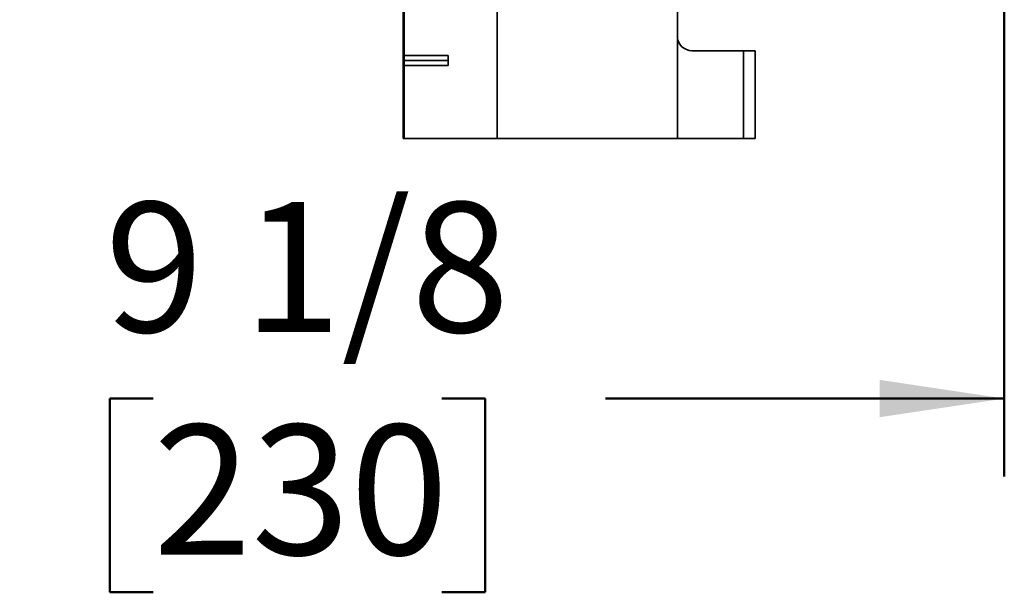
# Model space of a CAD drawing. Units: inches. Extents: x 0.1 to 8.4, y 0.1 to 10.9.
# Drawn here: x 3.5 to 4.3, y 2.6 to 3.1 of the extents above; entities that cross this region are included whole.
import ezdxf

# ---------------------------------------------------------------- set-up
doc = ezdxf.new("R2010")
doc.units = ezdxf.units.IN
doc.header["$MEASUREMENT"] = 0
doc.layers.add('WALL', color=7, linetype='Continuous', lineweight=50)
doc.styles.add('SLDTEXTSTYLE0', font='TXT', dxfattribs={"width": 0.605})
doc.dimstyles.new('SLDDIMSTYLE2', dxfattribs={"dimtxt": 0.101115, "dimasz": 0.1, "dimexe": 0, "dimexo": 0.0625, "dimgap": 0.025279, "dimtad": 0, "dimtih": 1, "dimtoh": 1, "dimdec": 6, "dimlfac": 8, "dimrnd": 1e-09, "dimzin": 12, "dimdsep": 46, "dimlunit": 5, "dimtxsty": 'SLDTEXTSTYLE0', "dimsah": 1, "dimcen": 0.09, "dimadec": 0, "dimazin": 3, "dimtfac": 1, "dimtdec": 3, "dimtofl": 0, "dimtmove": 0, "dimatfit": 3, "dimfxl": 0, "dimfrac": 2, "dimtolj": 1, "dimtzin": 12, "dimarcsym": 0})

# ---------------------------------------------------------------- blocks, each defined once
blk = doc.blocks.new('_D_5')
at = {"layer": 'WALL'}
for p, q in [((4.32848, 3.31238), (4.32848, 2.69379)), ((3.19567, 2.82448), (3.19567, 2.69379)), ((3.19567, 2.75629), (3.51518, 2.75629)), ((3.64633, 2.75629), (3.61161, 2.75629)), ((3.61161, 2.75629), (3.61161, 2.601)), ((3.87781, 2.75629), (3.91254, 2.75629)), ((3.91254, 2.75629), (3.91254, 2.601)), ((4.32848, 2.75629), (4.00896, 2.75629)), ((3.61161, 2.601), (3.64633, 2.601)), ((3.91254, 2.601), (3.87781, 2.601))]:
    blk.add_line(p, q, dxfattribs=at)
for points in [[(3.19567, 2.75629), (3.29567, 2.74129), (3.29567, 2.77129)], [(4.32848, 2.75629), (4.22848, 2.77129), (4.22848, 2.74129)]]:
    blk.add_solid(points, dxfattribs=at)
at = {"layer": 'WALL', "char_height": 0.104167, "attachment_point": 1, "style": 'SLDTEXTSTYLE0'}
for s, insert in [('9 1/8', (3.60775, 2.91371)), ('230', (3.64633, 2.73528))]:
    blk.add_mtext(s, dxfattribs=dict(at, insert=insert))

msp = doc.modelspace()

# ---------------------------------------------------------------- linework, layer by layer
at = {"color": 7, "linetype": 'Continuous', "lineweight": 35}
for p, q in [((3.92193893, 2.96472656), (3.92193893, 4.68347656)), ((3.84735906, 2.96472656), (3.84735906, 3.58892152)), ((3.8467457, 2.96472656), (3.8467457, 3.56565785)), ((3.84680861, 2.96472656), (3.84680861, 3.56571943)), ((3.84742197, 3.03113281), (3.84742197, 3.08582031)), ((4.06646901, 3.04675781), (4.06646901, 3.07800781)), ((4.06646901, 2.96472656), (4.06646901, 3.04675781)), ((3.84742197, 3.03113281), (3.84739972, 3.02722656)), ((3.84742197, 3.03113281), (3.88291936, 3.03113281)), ((3.88291936, 3.03113281), (3.88291936, 3.02332031)), ((4.07815228, 3.03503906), (4.11943316, 3.03503906)), ((4.11943316, 2.96472656), (4.11943316, 3.03503906)), ((4.11943316, 3.03503906), (4.1287326, 3.03503906)), ((4.12873279, 2.96472656), (4.12873279, 3.03503906)), ((3.84739972, 3.02722656), (3.88291936, 3.02722656)), ((3.84739972, 3.02722656), (3.84742197, 3.02332031)), ((3.84742197, 2.96472656), (3.84742197, 3.02332031)), ((3.88291936, 3.02332031), (3.84742197, 3.02332031)), ((3.8467457, 2.96472656), (3.84680861, 2.96472656)), ((3.84735906, 2.96472656), (3.84680861, 2.96472656)), ((3.84735906, 2.96472656), (3.84742197, 2.96472656)), ((3.92193893, 2.96472656), (3.84742197, 2.96472656)), ((3.92193893, 2.96472656), (4.06646901, 2.96472656)), ((4.11943316, 2.96472656), (4.06646901, 2.96472656)), ((4.1287326, 2.96472656), (4.11943316, 2.96472656))]:
    msp.add_line(p, q, dxfattribs=at)
msp.add_ellipse((4.07815228, 3.04675781), major_axis=(0, 0.01171875), ratio=0.996972273, start_param=1.570796327, end_param=3.141592654, dxfattribs=at)

# ---------------------------------------------------------------- dimensions: what is measured, and where the dimension line sits
at = {"layer": 'WALL'}
dim = msp.add_linear_dim(base=(4.32847872, 2.7562882), p1=(3.19566622, 2.8869763), p2=(4.32847872, 3.37488281), dimstyle='SLDDIMSTYLE2', dxfattribs=at)
dim.commit()
dim.dimension.update_dxf_attribs({"geometry": '_D_5', "text_midpoint": (3.76207247, 2.7562882), "dimtype": 160})

doc.saveas('drawing.dxf')
